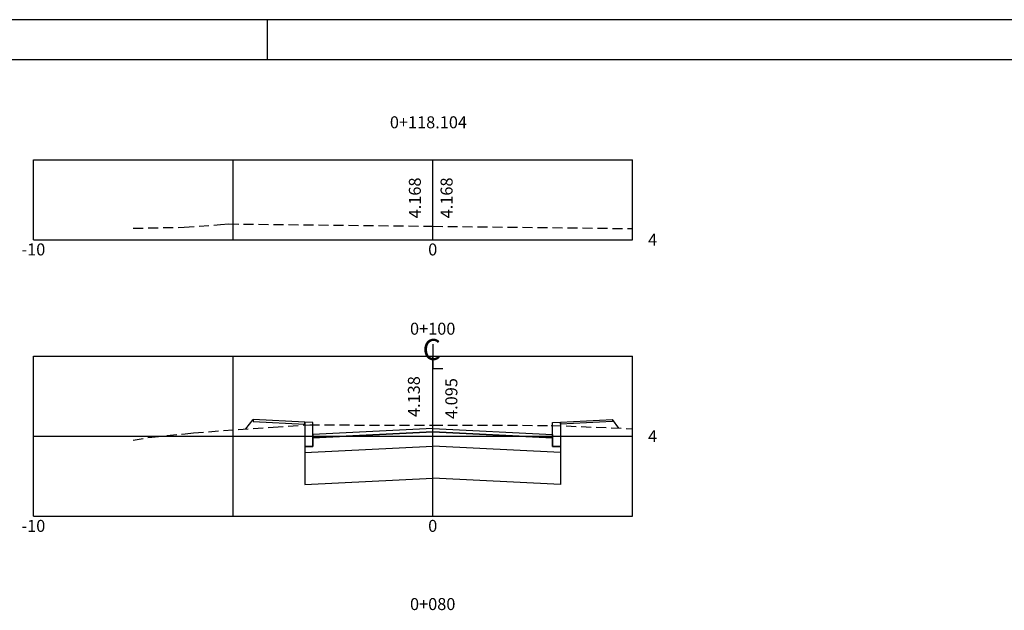
# Model space of a CAD drawing. Extents: x 47.6 to 113.4, y 88.9 to 118.6.
# Drawn here: x 70.2 to 94.9, y 103.8 to 118.6 of the extents above; entities that cross this region are included whole.
import ezdxf
from ezdxf.enums import TextEntityAlignment as Align

# ---------------------------------------------------------------- set-up
doc = ezdxf.new("R2010")
doc.units = 0
doc.header["$LTSCALE"] = 2
doc.header["$MEASUREMENT"] = 0
doc.linetypes.add('HIDDEN2', pattern=[0.1875, 0.125, -0.0625])
doc.layers.get('0').update_dxf_attribs({"linetype": 'CONTINUOUS'})
for name, color, linetype in [('SEC', 2, 'CONTINUOUS'), ('XEG', 3, 'HIDDEN2'), ('XGRID', 7, 'CONTINUOUS'), ('XGRIDT', 7, 'CONTINUOUS')]:
    doc.layers.add(name, color=color, linetype=linetype)
doc.styles.add('L100', font='simplex.shx', dxfattribs={"height": 0.393701})
doc.styles.add('S8', font='simplex', dxfattribs={"height": 3.333})

# ---------------------------------------------------------------- blocks, each defined once
blk = doc.blocks.new('_CL')
for p, q in [((0, 0.0646), (0, -0.0651)), ((0, -0.0651), (0.0543, -0.0651))]:
    blk.add_line(p, q)
at = {"style": 'S8'}
blk.add_text('C', height=0.1111, dxfattribs=at).set_placement((-0.0049, -0.0201), align=Align.CENTER)

msp = doc.modelspace()

# ---------------------------------------------------------------- linework, layer by layer
at = {"color": 14}
for p, q in [((113.408, 118.555), (47.627, 118.555)), ((76.408, 117.555), (76.408, 118.555))]:
    msp.add_line(p, q, dxfattribs=at)
at = {"color": 6}
msp.add_line((112.408, 117.555), (50.127, 117.555), dxfattribs=at)
at = {"layer": 'SEC'}
for p, q in [((75.868, 108.318), (76.044, 108.553)), ((85.205, 108.338), (85.044, 108.553)), ((77.344, 107.727), (77.344, 106.926)), ((83.744, 107.727), (83.744, 106.926)), ((77.344, 106.926), (80.544, 107.086)), ((83.744, 106.926), (80.544, 107.086))]:
    msp.add_line(p, q, dxfattribs=at)
for points in [[(77.344, 108.488), (76.044, 108.553), (76.044, 108.503), (77.344, 108.438), (77.344, 108.488)], [(83.744, 108.488), (85.044, 108.553), (85.044, 108.503), (83.744, 108.438), (83.744, 108.488)], [(77.544, 108.478), (77.344, 108.488), (77.344, 107.878), (77.544, 107.878), (77.544, 108.098), (77.544, 108.178), (77.544, 108.478)], [(80.544, 108.248), (77.544, 108.098), (77.544, 107.878), (77.344, 107.878), (77.344, 107.727), (80.544, 107.887)], [(80.544, 108.248), (80.544, 108.328), (77.544, 108.178), (77.544, 108.098), (80.544, 108.248)], [(80.544, 108.248), (80.544, 108.328), (83.544, 108.178), (83.544, 108.098), (80.544, 108.248)], [(80.544, 108.248), (83.544, 108.098), (83.544, 107.878), (83.744, 107.878), (83.744, 107.727), (80.544, 107.887)], [(83.544, 108.478), (83.744, 108.488), (83.744, 107.878), (83.544, 107.878), (83.544, 108.098), (83.544, 108.178), (83.544, 108.478)]]:
    msp.add_lwpolyline(points, dxfattribs=at)
at = {"layer": 'XEG'}
for points in [[(73.044, 113.34), (74.318, 113.363), (75.229, 113.43), (75.435, 113.447), (80.544, 113.389), (85.544, 113.331)], [(73.044, 108.039), (73.511, 108.117), (74.343, 108.199), (74.553, 108.223), (76.552, 108.367), (77.463, 108.419), (80.544, 108.414), (83.513, 108.408), (85.544, 108.324)]]:
    msp.add_lwpolyline(points, dxfattribs=at)
at = {"layer": 'XGRID'}
for p, q in [((70.544, 113.053), (70.544, 115.053)), ((70.544, 115.053), (85.544, 115.053)), ((75.544, 113.053), (75.544, 115.053)), ((80.544, 113.053), (80.544, 115.053)), ((85.544, 113.053), (85.544, 115.053)), ((70.544, 113.053), (85.544, 113.053)), ((70.544, 106.138), (70.544, 110.138)), ((70.544, 110.138), (85.544, 110.138)), ((75.544, 106.138), (75.544, 110.138)), ((80.544, 106.138), (80.544, 110.138)), ((85.544, 106.138), (85.544, 110.138)), ((70.544, 108.138), (85.544, 108.138)), ((70.544, 106.138), (85.544, 106.138))]:
    msp.add_line(p, q, dxfattribs=at)

# ---------------------------------------------------------------- block references
at = {"layer": 'XGRIDT', "xscale": 4.726299968806423, "yscale": 4.726299968806423, "zscale": 4.726299968806423}
msp.add_blockref('_CL', (80.544, 110.138), dxfattribs=at)

# ---------------------------------------------------------------- texts
at = {"layer": 'XGRIDT', "color": 3, "style": 'L100'}
for s, p in [('0+118.104', (80.437, 115.839)), ('0+100', (80.544, 110.676)), ('0+080', (80.544, 103.788))]:
    msp.add_text(s, height=0.3, dxfattribs=at).set_placement(p, align=Align.CENTER)
at = {"layer": 'XGRIDT', "style": 'L100'}
for s, p in [('4.168', (80.247, 113.586)), ('4.138', (80.223, 108.616))]:
    msp.add_text(s, height=0.3, rotation=90, dxfattribs=at).set_placement(p)
at = {"layer": 'XGRIDT', "color": 2, "style": 'L100'}
for s, p in [('4.168', (81.041, 113.586)), ('4.095', (81.161, 108.568))]:
    msp.add_text(s, height=0.3, rotation=90, dxfattribs=at).set_placement(p)
at = {"layer": 'XGRIDT', "style": 'L100'}
for p in [(85.938, 112.903), (85.938, 107.988)]:
    msp.add_text('4', height=0.3, dxfattribs=at).set_placement(p)
for s, p in [('-10', (70.544, 112.659)), ('0', (80.544, 112.659)), ('-10', (70.544, 105.744)), ('0', (80.544, 105.744))]:
    msp.add_text(s, height=0.3, dxfattribs=at).set_placement(p, align=Align.CENTER)

doc.saveas('drawing.dxf')
